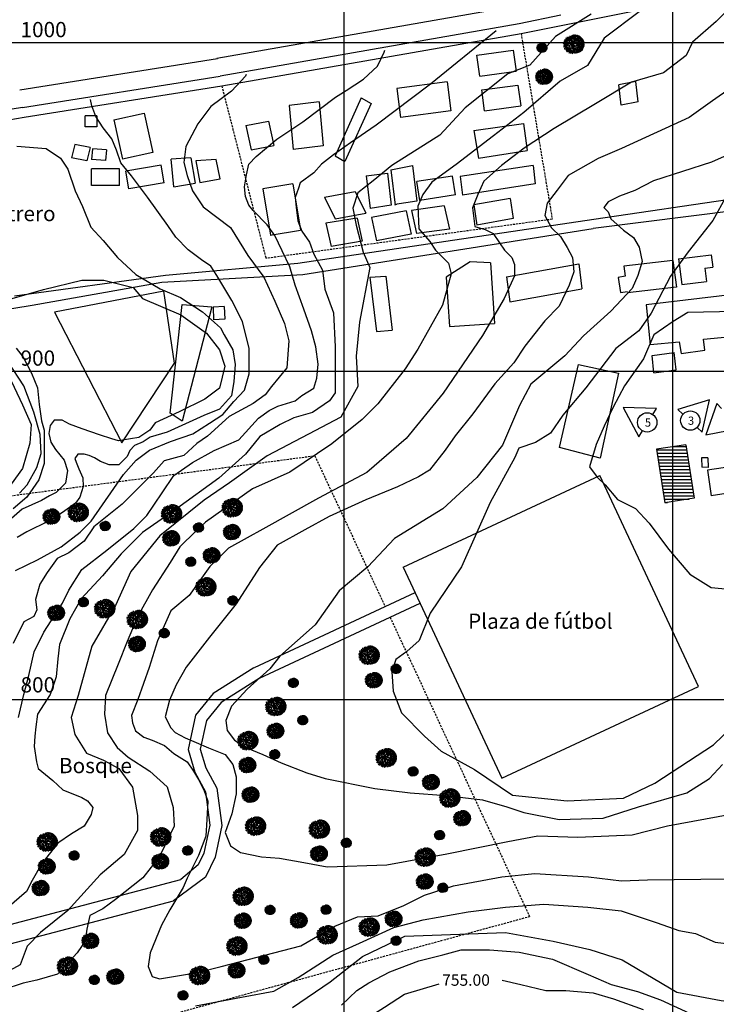
# Model space of a CAD drawing. Extents: x 1111 to 2467, y 49 to 1158.
# Drawn here: x 1701 to 1913, y 707 to 1007 of the extents above; entities that cross this region are included whole.
import ezdxf

# ---------------------------------------------------------------- set-up
doc = ezdxf.new("R2010")
doc.units = 0
doc.header["$LTSCALE"] = 0.1
doc.linetypes.add('DASHED2', pattern=[9.525, 6.35, -3.175])
for name, color, linetype in [('ARBOL', 4, 'CONTINUOUS'), ('CAMINOS', 2, 'CONTINUOUS'), ('CIRCULOS', 2, 'CONTINUOUS'), ('CURVAS', 9, 'CONTINUOUS'), ('EDIFICACION', 4, 'CONTINUOUS'), ('EJES', 9, 'CONTINUOUS'), ('LINDEROS', 5, 'CONTINUOUS'), ('LLINDEROS', 1, 'CONTINUOUS'), ('MARCO', 7, 'CONTINUOUS')]:
    doc.layers.add(name, color=color, linetype=linetype)

# ---------------------------------------------------------------- blocks, each defined once
blk = doc.blocks.new('ARBOLITO')
at = {"layer": 'ARBOL', "linetype": 'Continuous'}
h = blk.add_hatch(dxfattribs=at)
h.set_pattern_fill('ANSI31', color=114, scale=0.6, style=0)
h.set_pattern_definition([(45, (-0.132946, -0.04576), (-0.053033, 0.053033), [])])
h.paths.add_polyline_path([(-0.24, 2.24, -0.430115), (2.19, -0.07, -0.307173), (0.74, -2.21, 0.398489), (2.92, 0.09, 0.530019)])
at = {"layer": 'ARBOL'}
for p, q in [((-2.12, 0.41), (-2.35, 0.54)), ((-2.23, 0.07), (-2.33, 0.24)), ((-2.1, 0.49), (-2.25, 0.34)), ((-2.1, 0.09), (-2.23, 0.07)), ((-2.1, 0.1), (-2.2, 0.09)), ((-1.9, 0.42), (-2.12, 0.41)), ((-1.82, 0.47), (-2.1, 0.49)), ((-2.01, 0.06), (-2.1, 0.1)), ((-2.04, -0.07), (-2.1, 0.09)), ((-1.96, 0.72), (-2.05, 1)), ((-1.95, 1.02), (-2.03, 1.21)), ((-1.71, 1.14), (-2.01, 1.08)), ((-1.93, -0.04), (-2.01, 0.06)), ((-1.95, 0.77), (-1.97, 0.98)), ((-1.76, 0.7), (-1.96, 0.72)), ((-1.76, 1.11), (-1.95, 1.02)), ((-1.81, 0.7), (-1.95, 0.77)), ((-1.79, 0.24), (-1.9, 0.42)), ((-1.57, 0.14), (-1.85, 0.23)), ((-1.66, 0.48), (-1.82, 0.47)), ((-1.66, 0.61), (-1.81, 0.7)), ((-1.59, 0.25), (-1.79, 0.24)), ((-1.62, 1.03), (-1.76, 1.11)), ((-1.6, 0.45), (-1.76, 0.7)), ((-1.53, 1.44), (-1.75, 1.57)), ((-1.57, 0.14), (-1.72, -0.05)), ((-1.6, 0.98), (-1.71, 1.14)), ((-1.66, 0.48), (-1.66, 0.61)), ((-1.53, 0.36), (-1.66, 0.48)), ((-1.47, 0.94), (-1.62, 1.03)), ((-1.3, 0.97), (-1.6, 0.98)), ((-1.59, 0.25), (-1.6, 0.45)), ((-1.59, 1.38), (-1.53, 1.59)), ((-1.43, 1.15), (-1.59, 1.38)), ((-1.45, 0.14), (-1.59, 0.25)), ((-1.47, 0.88), (-1.57, 0.95)), ((-1.36, 0.13), (-1.57, 0.14)), ((-1.42, 1.24), (-1.53, 1.44)), ((-1.4, 0.29), (-1.53, 0.36)), ((-1.29, 1.71), (-1.48, 1.71)), ((-1.48, 0.7), (-1.47, 0.88)), ((-1.13, 0.43), (-1.48, 0.7)), ((-1.36, 1), (-1.47, 0.94)), ((-1.47, 0.01), (-1.45, 0.14)), ((-1.28, -0.06), (-1.47, 0.01)), ((-1.36, 1), (-1.43, 1.15)), ((-1.21, 1.24), (-1.42, 1.24)), ((-1.36, 0.13), (-1.4, 0.29)), ((-1.19, 0.95), (-1.36, 1)), ((-1.16, 0.04), (-1.36, 0.13)), ((-1.12, 1.06), (-1.3, 0.97)), ((-1.24, 1.58), (-1.29, 1.71)), ((-1.25, 1.57), (-1.29, 1.67)), ((-1.16, 0.04), (-1.28, -0.11)), ((-1.17, 1.52), (-1.25, 1.57)), ((-1.07, 1.6), (-1.24, 1.58)), ((-1.02, 1.1), (-1.24, 1.29)), ((-1.12, 1.06), (-1.21, 1.24)), ((-1.06, 0.87), (-1.19, 0.95)), ((-1.04, 1.49), (-1.17, 1.52)), ((-0.85, 0.18), (-1.16, 0.04)), ((-0.93, 0.4), (-1.13, 0.43)), ((-0.96, 0.99), (-1.12, 1.06)), ((-0.96, 1.54), (-1.07, 1.6)), ((-0.91, 0.91), (-1.06, 0.87)), ((-1.05, 1.62), (-0.94, 1.75)), ((-1.04, 1.49), (-1.05, 1.62)), ((-0.93, 1.32), (-1.04, 1.49)), ((-1.03, 1.86), (-0.93, 2.03)), ((-0.94, 1.75), (-1.03, 1.86)), ((-1.02, 1.1), (-0.93, 1.32)), ((-0.91, 0.91), (-1.02, 1.1)), ((-0.93, 1.75), (-0.99, 1.84)), ((-0.96, 1.54), (-0.92, 1.66)), ((-0.87, 1.35), (-0.96, 1.54)), ((-0.86, 1.07), (-0.96, 0.99)), ((-0.92, 1.66), (-0.93, 1.75)), ((-0.7, 0.45), (-0.92, 0.41)), ((-0.73, 0.79), (-0.91, 0.91)), ((-0.63, 1.32), (-0.87, 1.35)), ((-0.7, 0.95), (-0.86, 1.07)), ((-0.46, -0.09), (-0.85, 0.18)), ((-0.59, 1.96), (-0.8, 2.01)), ((-0.73, 0.79), (-0.66, 0.97)), ((-0.7, 0.45), (-0.73, 0.79)), ((-0.51, 0.92), (-0.7, 0.95)), ((-0.27, -0.08), (-0.7, 0.45)), ((-0.63, 1.32), (-0.69, 1.6)), ((-0.69, 1.17), (-0.57, 1.22)), ((-0.66, 0.97), (-0.69, 1.17)), ((-0.67, 1.93), (-0.68, 2.19)), ((-0.55, 1.74), (-0.67, 1.93)), ((-0.66, 1.56), (-0.55, 1.74)), ((-0.55, 1.39), (-0.66, 1.56)), ((-0.53, 1.13), (-0.63, 1.32)), ((-0.47, 1.7), (-0.59, 1.96)), ((-0.57, 1.22), (-0.55, 1.39)), ((-0.55, 1.39), (-0.38, 1.5)), ((-0.53, 1.13), (-0.42, 1.25)), ((-0.51, 0.92), (-0.53, 1.13)), ((-0.23, 0.72), (-0.51, 0.92)), ((-0.38, 1.57), (-0.47, 1.7)), ((-0.42, 1.39), (-0.38, 1.57)), ((-0.42, 1.25), (-0.42, 1.39)), ((-0.38, 1.5), (-0.24, 1.76)), ((-0.38, 1.57), (-0.27, 1.63)), ((-0.33, 1.94), (-0.12, 2.16)), ((-0.24, 1.76), (-0.33, 1.94)), ((-0.27, 1.96), (-0.1, 2.08)), ((-0.27, 1.81), (-0.27, 1.96)), ((-0.27, 1.63), (-0.27, 1.81)), ((-0.26, 0.24), (-0.23, 0.72)), ((-0.15, 0.04), (-0.26, 0.25)), ((-0.16, 1.08), (-0.1, 1.52)), ((-0.08, 0.89), (-0.16, 1.08)), ((-0.1, 1.52), (0.06, 1.6)), ((0.07, 0.72), (-0.08, 0.89)), ((-0.06, 2.08), (0.07, 2.26)), ((0.12, 1.96), (-0.06, 2.08)), ((0.17, 1.94), (-0.04, 2.16)), ((0.04, 0.24), (0.07, 0.72)), ((0.04, 0.24), (0.54, 0.45)), ((0.06, 1.6), (0.07, 1.72)), ((0.07, 0.72), (0.35, 0.92)), ((0.08, 1.76), (0.17, 1.94)), ((0.22, 1.5), (0.08, 1.76)), ((0.11, 1.81), (0.12, 1.96)), ((0.11, 1.63), (0.11, 1.81)), ((0.22, 1.57), (0.11, 1.63)), ((0.16, -0.01), (0.31, 0.03)), ((0.22, 1.57), (0.31, 1.7)), ((0.26, 1.39), (0.22, 1.57)), ((0.39, 1.39), (0.22, 1.5)), ((0.26, 1.25), (0.26, 1.39)), ((0.37, 1.13), (0.26, 1.25)), ((0.31, 1.7), (0.43, 1.96)), ((0.31, 0.03), (0.69, 0.18)), ((0.35, 0.92), (0.37, 1.13)), ((0.35, 0.92), (0.54, 0.95)), ((0.37, 1.13), (0.47, 1.32)), ((0.39, 1.74), (0.51, 1.93)), ((0.5, 1.56), (0.39, 1.74)), ((0.39, 1.39), (0.5, 1.56)), ((0.41, 1.22), (0.39, 1.39)), ((0.53, 1.17), (0.41, 1.22)), ((0.43, 1.96), (0.64, 2.01)), ((0.47, 1.32), (0.53, 1.6)), ((0.47, 1.32), (0.71, 1.35)), ((0.5, 0.97), (0.53, 1.17)), ((0.57, 0.79), (0.5, 0.97)), ((0.51, 1.93), (0.52, 2.19)), ((0.54, 0.95), (0.7, 1.07)), ((0.54, 0.45), (0.57, 0.79)), ((0.57, 0.79), (0.75, 0.91)), ((0.69, 0.18), (0.77, 0.4)), ((0.69, 0.18), (1, 0.04)), ((0.7, 1.07), (0.8, 0.99)), ((0.71, 1.35), (0.8, 1.54)), ((0.75, 0.91), (0.86, 1.1)), ((0.75, 0.91), (0.9, 0.87)), ((0.76, 1.66), (0.77, 1.75)), ((0.8, 1.54), (0.76, 1.66)), ((0.76, 0.41), (0.89, 0.57)), ((0.87, 1.86), (0.77, 2.03)), ((0.77, 1.75), (0.83, 1.84)), ((0.77, 1.32), (0.88, 1.49)), ((0.86, 1.1), (0.77, 1.32)), ((0.78, 1.75), (0.87, 1.86)), ((0.89, 1.62), (0.78, 1.75)), ((0.8, 1.54), (0.91, 1.6)), ((0.8, 0.99), (0.97, 1.06)), ((0.86, 1.1), (1.08, 1.29)), ((0.88, 1.49), (0.89, 1.62)), ((0.88, 1.49), (1.01, 1.52)), ((0.89, 0.57), (1.3, 0.74)), ((0.9, 0.87), (1.03, 0.95)), ((0.91, 1.6), (1.08, 1.58)), ((0.97, 1.06), (1.06, 1.24)), ((0.97, 1.06), (1.15, 0.97)), ((1, 0.04), (1.2, 0.13)), ((1, 0.04), (1.12, -0.11)), ((1.01, 1.52), (1.09, 1.57)), ((1.03, 0.95), (1.2, 1)), ((1.06, 1.24), (1.27, 1.24)), ((1.08, 1.58), (1.13, 1.71)), ((1.09, 1.57), (1.13, 1.67)), ((1.12, -0.06), (1.31, 0.01)), ((1.13, 1.71), (1.33, 1.71)), ((1.15, 0.97), (1.44, 0.98)), ((1.2, 1), (1.27, 1.15)), ((1.2, 1), (1.31, 0.94)), ((1.2, 0.13), (1.24, 0.29)), ((1.2, 0.13), (1.41, 0.14)), ((1.24, 0.29), (1.37, 0.36)), ((1.27, 1.24), (1.37, 1.44)), ((1.27, 1.15), (1.43, 1.38)), ((1.3, 0.74), (1.45, 0.64)), ((1.3, 0.14), (1.43, 0.25)), ((1.31, 0.01), (1.3, 0.14)), ((1.31, 0.94), (1.47, 1.03)), ((1.43, 1.38), (1.37, 1.59)), ((1.37, 1.44), (1.59, 1.57)), ((1.37, 0.36), (1.5, 0.48)), ((1.41, 0.14), (1.69, 0.23)), ((1.41, 0.14), (1.56, -0.05)), ((1.43, 0.25), (1.45, 0.45)), ((1.43, 0.25), (1.63, 0.24)), ((1.44, 0.98), (1.55, 1.14)), ((1.45, 0.45), (1.6, 0.7)), ((1.45, 0.64), (1.56, 0.69)), ((1.47, 1.03), (1.6, 1.11)), ((1.5, 0.61), (1.65, 0.7)), ((1.5, 0.48), (1.5, 0.61)), ((1.5, 0.48), (1.66, 0.47)), ((1.55, 1.14), (1.85, 1.08)), ((1.6, 1.11), (1.79, 1.02)), ((1.6, 0.7), (1.8, 0.72)), ((1.63, 0.24), (1.74, 0.42)), ((1.65, 0.7), (1.79, 0.77)), ((1.66, 0.47), (1.95, 0.49)), ((1.74, 0.42), (1.96, 0.41)), ((1.77, -0.04), (1.85, 0.06)), ((1.79, 0.77), (1.81, 0.98)), ((1.8, 0.72), (1.89, 1)), ((1.81, 0.98), (2.02, 0.96)), ((1.85, 0.06), (1.94, 0.1)), ((1.88, -0.07), (1.94, 0.09)), ((1.94, 0.1), (2.04, 0.09)), ((1.94, 0.09), (2.07, 0.07)), ((1.95, 0.49), (2.09, 0.34)), ((1.96, 0.41), (2.19, 0.54)), ((2.07, 0.07), (2.17, 0.24)), ((-2.12, -0.58), (-2.35, -0.7)), ((-2.23, -0.23), (-2.33, -0.41)), ((-2.1, -0.66), (-2.25, -0.5)), ((-2.1, -0.26), (-2.23, -0.23)), ((-2.1, -0.26), (-2.2, -0.25)), ((-1.97, -1.15), (-2.18, -1.13)), ((-1.9, -0.59), (-2.12, -0.58)), ((-2.04, -0.1), (-2.1, -0.26)), ((-2.01, -0.23), (-2.1, -0.26)), ((-1.82, -0.64), (-2.1, -0.66)), ((-1.96, -0.88), (-2.05, -1.17)), ((-1.93, -0.04), (-2.04, -0.1)), ((-1.93, -0.13), (-2.04, -0.07)), ((-1.93, -0.13), (-2.01, -0.23)), ((-1.71, -1.31), (-2.01, -1.25)), ((-1.95, -0.94), (-1.97, -1.15)), ((-1.76, -0.87), (-1.96, -0.88)), ((-1.81, -0.87), (-1.95, -0.94)), ((-1.76, -1.28), (-1.95, -1.19)), ((-1.72, -0.05), (-1.93, -0.04)), ((-1.72, -0.12), (-1.93, -0.13)), ((-1.79, -0.41), (-1.9, -0.59)), ((-1.57, -0.31), (-1.85, -0.4)), ((-1.66, -0.65), (-1.82, -0.64)), ((-1.66, -0.78), (-1.81, -0.87)), ((-1.59, -0.42), (-1.79, -0.41)), ((-1.6, -0.62), (-1.76, -0.87)), ((-1.62, -1.19), (-1.76, -1.28)), ((-1.53, -1.61), (-1.75, -1.74)), ((-1.57, -0.31), (-1.72, -0.12)), ((-1.61, -0.81), (-1.72, -0.86)), ((-1.6, -1.15), (-1.71, -1.31)), ((-1.53, -0.53), (-1.66, -0.65)), ((-1.66, -0.65), (-1.66, -0.78)), ((-1.47, -1.11), (-1.62, -1.19)), ((-1.46, -0.91), (-1.61, -0.81)), ((-1.59, -0.42), (-1.6, -0.62)), ((-1.3, -1.14), (-1.6, -1.15)), ((-1.45, -0.31), (-1.59, -0.42)), ((-1.43, -1.32), (-1.59, -1.55)), ((-1.59, -1.55), (-1.53, -1.75)), ((-1.36, -0.3), (-1.57, -0.31)), ((-1.4, -0.46), (-1.53, -0.53)), ((-1.42, -1.41), (-1.53, -1.61)), ((-1.29, -1.88), (-1.48, -1.88)), ((-1.28, -0.11), (-1.47, -0.18)), ((-1.47, -0.18), (-1.45, -0.31)), ((-1.36, -1.17), (-1.47, -1.11)), ((-1.05, -0.74), (-1.46, -0.91)), ((-1.36, -1.17), (-1.43, -1.32)), ((-1.21, -1.41), (-1.42, -1.41)), ((-1.36, -0.3), (-1.4, -0.46)), ((-1.16, -0.21), (-1.36, -0.3)), ((-1.19, -1.12), (-1.36, -1.17)), ((-1.12, -1.23), (-1.3, -1.14)), ((-1.25, -1.74), (-1.29, -1.84)), ((-1.24, -1.75), (-1.29, -1.88)), ((-1.16, -0.21), (-1.28, -0.06)), ((-1.17, -1.68), (-1.25, -1.74)), ((-1.02, -1.26), (-1.24, -1.46)), ((-1.07, -1.77), (-1.24, -1.75)), ((-1.12, -1.23), (-1.21, -1.41)), ((-1.06, -1.04), (-1.19, -1.12)), ((-1.04, -1.66), (-1.17, -1.68)), ((-0.85, -0.35), (-1.16, -0.21)), ((-0.96, -1.16), (-1.12, -1.23)), ((-0.96, -1.71), (-1.07, -1.77)), ((-0.91, -1.08), (-1.06, -1.04)), ((-0.92, -0.58), (-1.05, -0.74)), ((-1.04, -1.66), (-1.05, -1.79)), ((-1.05, -1.79), (-0.94, -1.92)), ((-0.93, -1.49), (-1.04, -1.66)), ((-0.94, -1.92), (-1.03, -2.03)), ((-1.03, -2.03), (-0.93, -2.2)), ((-0.91, -1.08), (-1.02, -1.26)), ((-1.02, -1.26), (-0.93, -1.49)), ((-0.93, -1.92), (-0.99, -2.01)), ((-0.86, -1.24), (-0.96, -1.16)), ((-0.87, -1.52), (-0.96, -1.71)), ((-0.96, -1.71), (-0.92, -1.83)), ((-0.85, -0.35), (-0.93, -0.57)), ((-0.92, -1.83), (-0.93, -1.92)), ((-0.73, -0.96), (-0.91, -1.08)), ((-0.63, -1.49), (-0.87, -1.52)), ((-0.7, -1.11), (-0.86, -1.24)), ((-0.46, -0.08), (-0.85, -0.35)), ((-0.85, -0.35), (-0.7, -0.62)), ((-0.59, -2.13), (-0.8, -2.17)), ((-0.7, -0.62), (-0.73, -0.96)), ((-0.73, -0.96), (-0.66, -1.14)), ((-0.51, -1.08), (-0.7, -1.11)), ((-0.66, -1.14), (-0.69, -1.34)), ((-0.69, -1.34), (-0.57, -1.39)), ((-0.63, -1.49), (-0.69, -1.77)), ((-0.67, -2.1), (-0.68, -2.36)), ((-0.55, -1.91), (-0.67, -2.1)), ((-0.55, -1.56), (-0.66, -1.73)), ((-0.66, -1.73), (-0.55, -1.91)), ((-0.53, -1.3), (-0.63, -1.49)), ((-0.47, -1.87), (-0.59, -2.13)), ((-0.57, -1.39), (-0.55, -1.56)), ((-0.55, -1.56), (-0.38, -1.67)), ((-0.51, -1.08), (-0.53, -1.3)), ((-0.53, -1.3), (-0.42, -1.41)), ((-0.23, -0.89), (-0.51, -1.08)), ((-0.38, -1.74), (-0.47, -1.87)), ((-0.42, -1.41), (-0.42, -1.56)), ((-0.42, -1.56), (-0.38, -1.74)), ((-0.38, -1.67), (-0.24, -1.93)), ((-0.38, -1.74), (-0.27, -1.8)), ((-0.24, -1.93), (-0.33, -2.11)), ((-0.33, -2.11), (-0.12, -2.33)), ((-0.28, -0.41), (-0.23, -0.89)), ((-0.28, -0.41), (0.07, -0.89)), ((-0.27, -1.8), (-0.27, -1.98)), ((-0.27, -1.98), (-0.27, -2.13)), ((-0.27, -2.13), (-0.1, -2.25)), ((-0.23, -0.89), (-0.08, -1.06)), ((-0.22, -1.77), (-0.23, -1.89)), ((-0.1, -2.25), (-0.23, -2.43)), ((-0.06, -1.69), (-0.22, -1.77)), ((-0.08, -1.06), (0, -1.25)), ((0, -1.25), (-0.06, -1.69)), ((0.12, -2.13), (-0.06, -2.25)), ((0.17, -2.11), (-0.04, -2.33)), ((0.07, -0.89), (0.35, -1.08)), ((0.22, -1.67), (0.08, -1.93)), ((0.08, -1.93), (0.17, -2.11)), ((0.11, -0.42), (0.54, -0.62)), ((0.22, -1.74), (0.11, -1.8)), ((0.11, -1.8), (0.11, -1.98)), ((0.11, -1.98), (0.12, -2.13)), ((0.18, -0.18), (0.69, -0.35)), ((0.39, -1.56), (0.22, -1.67)), ((0.26, -1.56), (0.22, -1.74)), ((0.22, -1.74), (0.31, -1.87)), ((0.37, -1.3), (0.26, -1.41)), ((0.26, -1.41), (0.26, -1.56)), ((0.31, -1.87), (0.43, -2.13)), ((0.35, -1.08), (0.54, -1.11)), ((0.35, -1.08), (0.37, -1.3)), ((0.37, -1.3), (0.47, -1.49)), ((0.41, -1.39), (0.39, -1.56)), ((0.39, -1.56), (0.5, -1.73)), ((0.5, -1.73), (0.39, -1.91)), ((0.39, -1.91), (0.51, -2.1)), ((0.53, -1.34), (0.41, -1.39)), ((0.43, -2.13), (0.64, -2.17)), ((0.47, -1.49), (0.53, -1.77)), ((0.47, -1.49), (0.71, -1.52)), ((0.57, -0.96), (0.5, -1.14)), ((0.5, -1.14), (0.53, -1.34)), ((0.51, -2.1), (0.52, -2.36)), ((0.54, -0.62), (0.69, -0.35)), ((0.54, -0.62), (0.76, -0.58)), ((0.54, -0.62), (0.57, -0.96)), ((0.54, -1.11), (0.7, -1.24)), ((0.57, -0.96), (0.75, -1.08)), ((0.69, -0.35), (1, -0.21)), ((0.7, -1.24), (0.8, -1.16)), ((0.71, -1.52), (0.8, -1.71)), ((0.75, -1.08), (0.9, -1.04)), ((0.75, -1.08), (0.86, -1.26)), ((0.8, -1.71), (0.76, -1.83)), ((0.76, -1.83), (0.77, -1.92)), ((0.77, -0.57), (0.97, -0.6)), ((0.86, -1.26), (0.77, -1.49)), ((0.77, -1.49), (0.88, -1.66)), ((0.77, -1.92), (0.83, -2.01)), ((0.87, -2.03), (0.77, -2.2)), ((0.89, -1.79), (0.78, -1.92)), ((0.78, -1.92), (0.87, -2.03)), ((0.8, -1.16), (0.97, -1.23)), ((0.8, -1.71), (0.91, -1.77)), ((0.86, -1.26), (1.08, -1.46)), ((0.88, -1.66), (1.01, -1.68)), ((0.88, -1.66), (0.89, -1.79)), ((0.9, -1.04), (1.03, -1.12)), ((0.91, -1.77), (1.08, -1.75)), ((0.97, -0.6), (1.32, -0.87)), ((0.97, -1.23), (1.15, -1.14)), ((0.97, -1.23), (1.06, -1.41)), ((1, -0.21), (1.12, -0.06)), ((1, -0.21), (1.2, -0.3)), ((1.01, -1.68), (1.09, -1.74)), ((1.03, -1.12), (1.2, -1.17)), ((1.06, -1.41), (1.27, -1.41)), ((1.08, -1.75), (1.13, -1.88)), ((1.09, -1.74), (1.13, -1.84)), ((1.12, -0.11), (1.31, -0.18)), ((1.13, -1.88), (1.33, -1.88)), ((1.15, -1.14), (1.44, -1.15)), ((1.2, -0.3), (1.24, -0.46)), ((1.2, -0.3), (1.41, -0.31)), ((1.2, -1.17), (1.31, -1.11)), ((1.2, -1.17), (1.27, -1.32)), ((1.24, -0.46), (1.37, -0.53)), ((1.27, -1.32), (1.43, -1.55)), ((1.27, -1.41), (1.37, -1.61)), ((1.31, -0.18), (1.3, -0.31)), ((1.3, -0.31), (1.43, -0.42)), ((1.32, -0.87), (1.31, -1.05)), ((1.31, -1.05), (1.41, -1.12)), ((1.31, -1.11), (1.47, -1.19)), ((1.37, -0.53), (1.5, -0.65)), ((1.43, -1.55), (1.37, -1.75)), ((1.37, -1.61), (1.59, -1.74)), ((1.41, -0.31), (1.56, -0.12)), ((1.41, -0.31), (1.69, -0.4)), ((1.43, -0.42), (1.63, -0.41)), ((1.43, -0.42), (1.45, -0.62)), ((1.44, -1.15), (1.55, -1.31)), ((1.45, -0.62), (1.6, -0.87)), ((1.47, -1.19), (1.6, -1.28)), ((1.5, -0.65), (1.66, -0.64)), ((1.5, -0.65), (1.5, -0.78)), ((1.5, -0.78), (1.65, -0.87)), ((1.55, -1.31), (1.85, -1.25)), ((1.56, -0.05), (1.77, -0.04)), ((1.56, -0.12), (1.77, -0.13)), ((1.6, -0.87), (1.8, -0.88)), ((1.6, -1.28), (1.79, -1.19)), ((1.63, -0.41), (1.74, -0.59)), ((1.65, -0.87), (1.79, -0.94)), ((1.66, -0.64), (1.95, -0.66)), ((1.74, -0.59), (1.96, -0.58)), ((1.77, -0.04), (1.88, -0.1)), ((1.77, -0.13), (1.88, -0.07)), ((1.77, -0.13), (1.85, -0.23)), ((1.79, -0.94), (1.81, -1.15)), ((1.79, -1.19), (1.88, -1.38)), ((1.8, -0.88), (1.89, -1.17)), ((1.85, -0.23), (1.94, -0.26)), ((1.88, -0.1), (1.94, -0.26)), ((1.94, -0.26), (2.07, -0.23)), ((1.94, -0.26), (2.04, -0.25)), ((1.95, -0.66), (2.09, -0.5)), ((1.96, -0.58), (2.19, -0.7)), ((2.07, -0.23), (2.17, -0.41))]:
    blk.add_line(p, q, dxfattribs=at)
for centre, radius, start, end in [((-0.26, 0.01), 0.115, 228.2032, 38.4936), ((-0.17, 0.31), 0.225, 269.5817, 342.6403), ((0.2, 0.16), 0.18, 152.8757, 254.1542), ((-0.41, -0.26), 0.197, 310.6495, 106.6956), ((-0.09, -0.48), 0.202, 15.7923, 161.5527), ((0.19, -0.31), 0.138, 93.1972, 231.2403), ((0.22, -0.09), 0.0976, 131.049, 248.8682)]:
    blk.add_arc(centre, radius, start, end, dxfattribs=at)

msp = doc.modelspace()

# ---------------------------------------------------------------- hatches: boundary and pattern name
at = {"layer": 'LINDEROS'}
h = msp.add_hatch(dxfattribs=at)
h.set_pattern_fill('_USER', color=254, style=0, pattern_type=0)
h.set_pattern_definition([(0, (0, 0), (0, 1), [])])
h.paths.add_polyline_path([(1894.98, 876.21), (1897.54, 859.88), (1906.52, 861.24), (1903.96, 877.57)])

# ---------------------------------------------------------------- linework, layer by layer
at = {"layer": 'CAMINOS'}
for p, q in [((1852.32, 1011.11), (1761.23, 995.16)), ((1865.93, 1008.29), (1853.19, 1005.71)), ((1853.27, 1005.73), (1762.18, 989.78)), ((1701.24, 985.63), (1761.37, 995.18)), ((1702.09, 980.24), (1762.22, 989.79)), ((1702.07, 980.23), (1695.05, 979.06)), ((1947.07, 956.64), (1875.96, 946.08)), ((1951.28, 952.95), (1875.74, 943.35)), ((1875.96, 946.08), (1785.82, 932.72)), ((1787.34, 929.39), (1875.74, 943.35)), ((1785.82, 932.72), (1745.55, 929.1)), ((1744.51, 927), (1787.34, 929.39)), ((1745.55, 929.1), (1699.62, 922.83)), ((1704.97, 920.04), (1744.51, 927)), ((1665.84, 913.75), (1704.97, 920.04)), ((1772.64, 809.78), (1821.54, 832.59)), ((1774.16, 806.52), (1823.06, 829.32)), ((1772.44, 809.67), (1760.12, 801.86)), ((1774.37, 806.63), (1762.55, 799.13)), ((1760.12, 801.86), (1754.75, 795.22)), ((1762.55, 799.13), (1758.09, 793.62)), ((1754.75, 795.22), (1752.46, 784.78)), ((1758.09, 793.62), (1756.17, 784.91)), ((1752.46, 784.78), (1754.51, 777.85)), ((1756.17, 784.91), (1757.86, 779.23)), ((1754.51, 777.85), (1757.72, 771.9)), ((1757.86, 779.23), (1761.2, 773.02)), ((1757.72, 771.9), (1759.04, 761.78)), ((1761.2, 773.02), (1762.69, 761.65)), ((1759.04, 761.78), (1757.27, 753.19)), ((1762.69, 761.65), (1760.71, 752.02)), ((1757.27, 753.19), (1755.55, 749.63)), ((1755.55, 749.63), (1750.29, 745.16)), ((1760.71, 752.02), (1757.77, 745.96)), ((1637.43, 715.48), (1750.29, 745.16)), ((1757.77, 745.96), (1748.02, 738.73)), ((1638.17, 709.84), (1748.02, 738.73))]:
    msp.add_line(p, q, dxfattribs=at)
at = {"layer": 'CURVAS'}
for points in [[(1917.25, 1010.5), (1913.17, 1006.42), (1905.94, 1000.15), (1904.06, 996.07), (1897.15, 990.74), (1887.42, 987.92), (1876.43, 981.33), (1863.86, 973.8), (1854.76, 967.84), (1847.85, 962.51), (1842.51, 957.81), (1840.63, 953.73), (1839.06, 949.65), (1839.69, 944.01), (1842.83, 943.07), (1845.34, 941.81), (1847.22, 938.99), (1848.79, 936.79), (1850.99, 934.6), (1851.81, 932.47), (1851.81, 929.02), (1848.67, 922.12), (1842.07, 910.83), (1830.14, 893.26), (1818.84, 879.46), (1806.9, 869.11), (1792.14, 861.27), (1775.19, 851.86), (1770.41, 849.23), (1764.76, 846.09), (1759.11, 840.45), (1752.83, 831.67), (1747.18, 826.96), (1743.1, 817.87), (1740.58, 809.71), (1737.13, 799.99), (1735.24, 795.13), (1735.56, 792.93), (1736.5, 790.43), (1739.01, 788.54), (1741.53, 787.6), (1745.29, 786.03), (1748.12, 783.53), (1752.2, 781.02), (1754.09, 778.19), (1755.66, 775.68), (1757.23, 772.55), (1758.48, 769.1), (1758.17, 763.45), (1757.85, 758.43), (1755.66, 752.48), (1752.2, 745.58), (1750.95, 742.75), (1746.86, 736.01), (1744.35, 731.31), (1740.9, 722.84), (1740.27, 718.76), (1741.53, 715.63), (1743.72, 715), (1755.34, 716.88), (1762.56, 718.76), (1786.74, 725.03), (1797.11, 730.99), (1804.01, 733.82), (1810.29, 734.13), (1818.14, 737.27), (1824.43, 740.4), (1833.22, 743.23), (1847.98, 746.05), (1858.02, 746.99), (1874.35, 746.05), (1884.4, 744.79), (1892.25, 745.11), (1916.68, 745.42)], [(1875.14, 1008.58), (1864.26, 1001.85), (1856.49, 993.05), (1849.75, 990.46), (1836.8, 980.11), (1829.03, 971.83), (1814.52, 962.52), (1808.82, 957.86), (1804.16, 954.24), (1802.6, 949.58), (1803.64, 944.41), (1805.71, 936.13), (1807.79, 931.47), (1804.68, 914.91), (1803.64, 904.56), (1804.16, 895.24), (1798.98, 885.93), (1789.13, 880.75), (1776.49, 874.19), (1765.09, 865.91), (1757.32, 860.73), (1743.85, 849.86), (1735.04, 839), (1730.38, 828.65), (1723.12, 816.23), (1718.98, 801.22), (1716.91, 794.49), (1717.94, 789.32), (1721.57, 783.62), (1726.75, 781.55), (1731.41, 778.97), (1735.56, 773.27), (1737.11, 764.74), (1737.11, 760.08), (1732.97, 752.84), (1725.72, 746.63), (1715.87, 735.76), (1707.58, 729.03), (1703.44, 724.89), (1701.36, 719.2), (1693.59, 715.06)], [(1890.14, 1009.67), (1879.1, 1001.33), (1874.03, 992.99), (1865.68, 988.22), (1854.64, 978.69), (1845.39, 971.54), (1834.06, 962.9), (1826.6, 957.53), (1823.91, 953.72), (1822.42, 950.14), (1822.72, 943.29), (1826, 939.42), (1827.79, 936.74), (1831.67, 932.86), (1832.57, 929.58), (1829.88, 920.05), (1822.42, 906.64), (1818.54, 900.68), (1810.19, 889.96), (1805.48, 885.25), (1796.23, 877.8), (1783.4, 869.16), (1772.07, 864.09), (1757.75, 853.96), (1754.77, 851.28), (1749.99, 846.51), (1747.01, 841.75), (1741.64, 833.4), (1737.17, 825.36), (1733.88, 817.61), (1731.2, 810.76), (1727.32, 801.22), (1727.02, 795.56), (1727.92, 789.9), (1730.9, 785.43), (1734.18, 782.45), (1740.77, 778.16), (1746.14, 773.4), (1747.93, 767.14), (1748.23, 761.48), (1743.76, 752.24), (1738.69, 745.69), (1730.33, 739.13), (1726.46, 736.3), (1722.58, 734.22), (1721.68, 730.05), (1721.09, 726.47), (1718.7, 722.9), (1712.73, 716.34), (1706.47, 714.55), (1702.29, 713.66), (1696.03, 711.57)], [(1846.2, 1003.58), (1846.19, 1003.57), (1826.24, 987.27), (1809.66, 974.85), (1801.89, 969.42), (1796.71, 965.79), (1793.08, 962.95), (1790.75, 960.36), (1786.6, 957.25), (1786.08, 955.7), (1785.05, 952.86), (1785.31, 949.81), (1785.82, 945.67), (1787.12, 942.56), (1789.45, 939.2), (1790.75, 935.57), (1793.34, 930.66), (1794.11, 924.96), (1796.71, 917.72), (1797.22, 907.37), (1797.22, 893.4), (1795.54, 890.94), (1790.36, 887.32), (1784.66, 885.77), (1780.51, 883.7), (1774.3, 880.07), (1769.89, 874.64), (1761.86, 867.39), (1748.91, 858.08), (1738.55, 850.83), (1732.07, 844.37), (1726.37, 837.64), (1719.89, 830.65), (1716.45, 824.52), (1713.34, 816.76), (1712.82, 812.36), (1712.3, 806.93), (1710.49, 801.49), (1706.6, 795.54), (1706.09, 791.66), (1705.83, 788.81), (1705.57, 785.71), (1706.34, 781.05), (1706.86, 778.98), (1711.27, 775.36), (1714.38, 772.51), (1720.07, 770.18), (1721.89, 769.15), (1723.44, 767.08), (1722.92, 765.01), (1720.85, 761.44), (1716.97, 759.11), (1712.82, 756.27), (1707.9, 750.06), (1705.05, 744.88), (1703.24, 741.52), (1697.28, 736.34)], [(1770.1, 990.26), (1769.95, 989.78), (1765.66, 985.17), (1759.4, 980.56), (1755.44, 975.29), (1751.82, 968.38), (1751.16, 963.44), (1752.15, 959.48), (1753.8, 954.87), (1757.09, 949.93), (1765.34, 943.68), (1770.61, 935.11), (1775.56, 928.53), (1778.85, 921.28), (1781.82, 914.43), (1783.14, 909.17), (1782.48, 900.93), (1777.86, 895.33), (1775.89, 892.7), (1772.26, 890.06), (1765.01, 886.11), (1758.41, 880.18), (1755.11, 877.88), (1751.16, 874.26), (1748.52, 873.6), (1745.22, 872.61), (1741.93, 868.99), (1732.36, 859.44), (1723.79, 852.52), (1720.82, 848.24), (1716.21, 844.62), (1712.58, 842.97), (1709.61, 838.69), (1707.31, 835.07), (1705.99, 830.46), (1706.45, 827.27), (1705.46, 825.29), (1702.49, 823.64), (1699.19, 817.06)], [(1699.95, 839.28), (1706.59, 842.55), (1713.82, 846.51), (1719.65, 850.93), (1722.92, 854.31), (1729.81, 864.23), (1732.83, 868.45), (1736.65, 872.87), (1740.67, 875.88), (1747.1, 878.49), (1753.94, 880.9), (1758.97, 884.12), (1762.99, 886.73), (1766.41, 890.74), (1769.62, 894.16), (1771.03, 899.18), (1771.03, 906.81), (1769.02, 915.04), (1765.8, 921.47), (1761.18, 929.06), (1759.37, 931.87), (1756.55, 933.88), (1752.53, 936.89), (1748.71, 940.71), (1746.3, 944.32), (1740.07, 952.96), (1735.24, 959.39), (1732.02, 963.4), (1730.62, 967.22), (1729.21, 970.63), (1726.6, 974.05), (1724.38, 977.46), (1723.18, 980.67), (1722.75, 982.61)], [(1700.38, 968.46), (1709.23, 967.72), (1713.66, 964.77), (1715.87, 961.46), (1718.09, 954.82), (1720.3, 950.03), (1722.88, 943.77), (1726.57, 939.71), (1731, 934.55), (1736.54, 929.39), (1743.92, 924.97), (1750.19, 922.39), (1756.83, 917.97), (1762.36, 913.18), (1763.47, 910.97), (1766.05, 906.4), (1766.79, 901.98), (1766.42, 896.82), (1765.68, 892.4), (1761.99, 888.34), (1757.2, 886.5), (1751.66, 883.92), (1746.13, 881.34), (1740.96, 879.87), (1738.75, 878.39), (1736.17, 877.29), (1734.69, 875.81), (1733.95, 873.97), (1731.37, 871.39), (1728.42, 871.39), (1725.84, 872.5), (1723.99, 873.6), (1722.35, 874.29), (1720.82, 874.72), (1718.85, 874.72), (1717.97, 873.41), (1718.41, 872.21), (1719.18, 870.24), (1720.38, 867.5), (1720.49, 864.87), (1719.5, 861.59), (1718.19, 859.73), (1714.24, 856.88), (1709.97, 854.26), (1703.4, 851.08), (1700.44, 849.33)], [(1925.17, 969.57), (1911.79, 963.53), (1894.08, 957.93), (1888.47, 954.91), (1883.72, 953.18), (1880.27, 951.46), (1878.97, 949.73), (1880.27, 948.44), (1881.13, 946.28), (1885.02, 942.83), (1888.04, 940.68), (1889.77, 937.66), (1890.63, 933.35), (1889.34, 929.03), (1887.61, 925.15), (1881.13, 918.25), (1872.76, 910.67), (1867.14, 904.63), (1856.78, 896), (1853.33, 889.54), (1848.14, 877.46), (1840.37, 867.54), (1830.01, 858.05), (1815.33, 849), (1807.13, 840.37), (1798.49, 833.04), (1791.15, 822.69), (1780.36, 813.2), (1777.33, 809.32), (1770.43, 803.11), (1765.68, 797.94), (1763.95, 793.63), (1764.38, 790.61), (1766.54, 787.59), (1769.99, 785.43), (1775.18, 783.28), (1780.79, 780.69), (1788.56, 777.67), (1794.17, 775.95), (1809.29, 772.93), (1820.08, 771.63), (1830.87, 770.77), (1842.1, 769.48), (1849.44, 767.32), (1854.62, 765.6), (1865.42, 763.44), (1878.8, 763.87), (1889.59, 767.32), (1904.27, 771.63), (1911.18, 775.95), (1915.07, 780.26)], [(1916.31, 953.34), (1912.15, 945.86), (1904.66, 936.3), (1899.25, 928.82), (1893.43, 917.6), (1889.68, 912.2), (1882.61, 906.8), (1873.54, 894.83), (1866.47, 886.52), (1862.72, 881.12), (1858.15, 878.21), (1853.15, 876.54), (1851.91, 873.64), (1844.42, 859.92), (1835.68, 840.39), (1826.11, 826.26), (1822.78, 817.95), (1819.04, 814.62), (1815.71, 812.13), (1814.46, 808.39), (1814.88, 802.57), (1817.37, 795.92), (1824.45, 788.86), (1829.44, 784.29), (1839.59, 778.72), (1851.24, 770.83), (1867.88, 769.16), (1884.94, 769.99), (1894.51, 774.57), (1912.4, 786.2), (1926.55, 799.92)], [(1696.75, 921.51), (1708.46, 924.85), (1720.16, 927.64), (1726.85, 927.64), (1735.77, 925.41), (1738.56, 922.07), (1750.26, 917.06), (1758.07, 911.49), (1761.97, 906.48), (1763.64, 901.47), (1761.97, 894.79), (1757.51, 891.45), (1749.7, 887.55), (1742.46, 884.21), (1740.79, 881.99), (1737.44, 879.76), (1734.9, 879.32), (1731.24, 878.71), (1729.2, 879.32), (1725.54, 880.54), (1720.25, 882.36), (1716.38, 883.79), (1714.14, 885.01), (1711.7, 885.01), (1710.48, 883.38), (1710.07, 880.94), (1710.68, 878.3), (1712.11, 876.06), (1714.75, 872.81), (1715.77, 869.76), (1715.16, 865.9), (1712.31, 863.05), (1710.28, 862.04), (1707.83, 860.62), (1701.93, 857.97), (1697.05, 853.7)], [(1918.98, 918.16), (1904.55, 917.82), (1900.08, 915.07), (1894.17, 910.96), (1891.08, 903.75), (1885.24, 895.51), (1881.8, 888.99), (1879.05, 883.16), (1876.65, 877.66), (1874.59, 870.8), (1876.99, 867.71), (1879.4, 865.31), (1883.18, 860.85), (1888.67, 858.1), (1892.8, 853.64), (1898.64, 845.75), (1905.17, 838.2), (1911.7, 834.08), (1919.26, 833.39)], [(1701.18, 862.83), (1703.45, 865.34), (1706.47, 870.63), (1707.73, 874.9), (1707.48, 880.69), (1705.46, 887.48), (1702.44, 895.52), (1697.66, 902.82)], [(1697.78, 898.76), (1702.1, 889.71), (1704.69, 883.67), (1704.26, 878.06), (1702.1, 870.3), (1698.65, 865.55)], [(1754.68, 706.72), (1768.7, 709.4), (1778.54, 711.19), (1786, 715.36), (1796.56, 722.21), (1804.61, 725.79), (1815.05, 730.56), (1824, 732.94), (1837.73, 735.32), (1849.06, 736.81), (1860.7, 737.71), (1874.09, 736.81), (1884.23, 735.62), (1895.27, 732.04), (1901.83, 729.66), (1906.91, 728.77), (1912.87, 726.09), (1917.94, 725.49)], [(1784.26, 706.26), (1795.66, 714.02), (1805.51, 721.79), (1818.46, 728), (1849.03, 729.03), (1863.54, 726.44), (1874.78, 723.86), (1884.62, 720.75), (1901.2, 710.92), (1914.67, 708.33), (1923.48, 707.3), (1931.77, 708.33), (1939.03, 710.92), (1947.32, 713.51), (1958.2, 714.54), (1964.93, 713.51), (1973.22, 706.26)], [(1799.14, 707), (1803.8, 711.4), (1807.43, 713.73), (1813.91, 717.09), (1822.72, 720.46), (1829.97, 722.27), (1835.62, 723.82), (1844.17, 723.82), (1853.23, 723.04), (1863.34, 720.97), (1874.22, 716.32), (1881.21, 713.21), (1889.24, 711.14), (1896.24, 708.55), (1906.34, 703.9)]]:
    msp.add_lwpolyline(points, dxfattribs=at)
at = {"layer": 'CURVAS', "color": 5}
for points in [[(1700.84, 794.57), (1702.49, 801.48), (1703.98, 807.27), (1705.62, 814.52), (1708.59, 820.45), (1711.89, 825.72), (1714.2, 829.34), (1716.17, 833.29), (1720.13, 839.55), (1727.71, 845.48), (1735.96, 852.06), (1739.91, 856.01), (1744.53, 862.93), (1748.16, 868.2), (1753.76, 872.15), (1760.36, 875.77), (1767.94, 879.07), (1773.87, 885.65), (1777.17, 887.96), (1779.81, 889.28), (1785.09, 890.92), (1787.06, 892.57), (1790.69, 894.81), (1791.68, 897.77), (1792.01, 902.05), (1791.35, 907.32), (1790.03, 912.26), (1787.72, 918.85), (1785.09, 926.09), (1783.44, 931.69), (1781.13, 936.63), (1778.82, 941.24), (1776.51, 944.54), (1772.23, 948.82), (1770.91, 950.46), (1769.92, 953.1), (1769.59, 956.06), (1770.25, 959.68), (1770.91, 962.98), (1773.22, 965.28), (1779.48, 970.55), (1787.39, 975.82), (1797.28, 983.4), (1800.58, 985.37), (1805.86, 988.83), (1810.14, 992.78), (1812.12, 997.06), (1812.34, 997.66)], [(1921.86, 989.01), (1912.07, 982.27), (1904.98, 977.21), (1884.39, 967.77), (1877.3, 964.73), (1868.15, 959.48), (1864.78, 955.09), (1861.74, 951.05), (1861.06, 947.34), (1863.09, 943.63), (1865.79, 940.93), (1867.82, 937.56), (1869.5, 934.53), (1869.84, 930.14), (1868.49, 926.1), (1865.45, 919.69), (1861.06, 915.31), (1854.99, 907.55), (1851.61, 902.5), (1845.87, 896.09), (1839.12, 886.99), (1833.72, 880.24), (1830.68, 875.86), (1825.96, 869.79), (1822.58, 867.77), (1816.17, 864.74), (1806.58, 860.79), (1795.44, 855.74), (1788.02, 851.69), (1779.58, 846.97), (1774.17, 840.23), (1767.09, 829.1), (1758.98, 818.99), (1751.9, 809.88), (1748.86, 804.49), (1746.83, 799.77), (1745.48, 794.71), (1747.17, 791.34), (1748.52, 789.99), (1751.56, 788.3), (1754.93, 786.96), (1758.65, 785.27), (1763.71, 783.25), (1766.07, 780.21), (1767.09, 776.5), (1767.09, 771.28), (1765.74, 765.21), (1763.71, 759.48), (1765.4, 755.43), (1768.44, 753.41), (1774.85, 752.06), (1780.25, 751.72), (1787.68, 750.38), (1794.77, 749.03), (1812.99, 749.7), (1831.22, 753.07), (1849.79, 756.78), (1858.9, 758.47), (1871.06, 758.13), (1887.6, 758.81), (1898.4, 761.5), (1917.66, 765.05)], [(1700.13, 906.95), (1702.3, 904.25), (1704.82, 899.38), (1706.63, 894.88), (1707.17, 889.83), (1707.89, 884.78), (1708.61, 881.97), (1708.61, 876.74), (1708.61, 871.88), (1706.99, 866.83), (1703.38, 861.6), (1699.23, 858)], [(1640.04, 656.91), (1648.69, 656.24), (1659.17, 653.72), (1671.81, 650.11), (1680.83, 649.03), (1691.67, 648.31), (1702.86, 651.91), (1709, 656.96), (1714.42, 663.82), (1721.64, 670.67), (1728.5, 672.83), (1735.36, 675.72), (1745.83, 677.52), (1750.17, 679.33), (1756.31, 682.21), (1762.45, 685.1), (1767.14, 685.82), (1776.89, 684.74), (1782.67, 686.18), (1793.86, 693.75), (1800.36, 698.8), (1812.21, 706.38), (1818.35, 710.34), (1828.89, 713.44)], [(1848.07, 714.52), (1853.74, 713.23), (1861.32, 711.43), (1867.46, 711.43), (1875.76, 710.71), (1881.9, 708.9), (1890.93, 705.66)]]:
    msp.add_lwpolyline(points, dxfattribs=at)
at = {"layer": 'EDIFICACION'}
for p, q in [((1840.38, 996.17), (1851.4, 997.67)), ((1841.25, 989.78), (1840.38, 996.17)), ((1851.4, 997.67), (1852.27, 991.28)), ((1841.25, 989.78), (1852.27, 991.28)), ((1831.3, 988.07), (1815.97, 986.04)), ((1831.3, 988.07), (1832.47, 979.18)), ((1841.83, 985.55), (1852.87, 987.05)), ((1852.87, 987.05), (1853.78, 980.67)), ((1888.69, 988.15), (1883.57, 987.13)), ((1884.29, 980.94), (1883.57, 987.13)), ((1889.41, 981.96), (1888.69, 988.15)), ((1805.18, 983.19), (1797.19, 965.47)), ((1805.18, 983.19), (1808.18, 981.47)), ((1815.97, 986.04), (1817.14, 977.15)), ((1842.7, 979.16), (1841.83, 985.55)), ((1792.4, 981.97), (1783.23, 980.85)), ((1783.23, 980.85), (1784.45, 967.43)), ((1792.4, 981.97), (1793.62, 968.55)), ((1808.18, 981.47), (1800.19, 963.75)), ((1842.7, 979.16), (1853.78, 980.67)), ((1889.41, 981.96), (1884.29, 980.94)), ((1721.1, 974.37), (1721.12, 977.67)), ((1724.72, 977.65), (1721.12, 977.67)), ((1724.72, 977.65), (1724.7, 974.35)), ((1729.89, 976.46), (1739.13, 978.46)), ((1739.13, 978.46), (1741.72, 966.48)), ((1832.47, 979.18), (1817.14, 977.15)), ((1724.7, 974.35), (1721.1, 974.37)), ((1729.89, 976.46), (1732.48, 964.48)), ((1770.05, 974.71), (1776.9, 976.02)), ((1770.05, 974.71), (1771.68, 967.29)), ((1776.9, 976.02), (1778.53, 968.6)), ((1839.42, 973.22), (1854.54, 975.37)), ((1854.54, 975.37), (1855.71, 967.12)), ((1839.42, 973.22), (1840.83, 964.76)), ((1717.94, 968.91), (1716.98, 964.92)), ((1722.63, 968), (1717.94, 968.91)), ((1771.68, 967.29), (1778.53, 968.6)), ((1793.62, 968.55), (1784.45, 967.43)), ((1722.63, 968), (1721.67, 964.01)), ((1723.36, 967.61), (1723.04, 964.36)), ((1727.67, 967.3), (1723.36, 967.61)), ((1727.67, 967.3), (1727.35, 964.05)), ((1741.72, 966.48), (1732.48, 964.48)), ((1797.19, 965.47), (1800.19, 963.75)), ((1840.83, 964.76), (1855.71, 967.12)), ((1721.67, 964.01), (1716.98, 964.92)), ((1727.35, 964.05), (1723.04, 964.36)), ((1744.28, 962.64), (1733.51, 960.8)), ((1745.19, 957.32), (1744.28, 962.64)), ((1753.27, 964.92), (1747.27, 964.45)), ((1748.15, 956.03), (1747.27, 964.45)), ((1753.27, 964.92), (1754.61, 957.15)), ((1761.05, 964.43), (1754.86, 963.95)), ((1754.86, 963.95), (1756, 957.39)), ((1762.25, 958.47), (1761.05, 964.43)), ((1814.14, 961.27), (1820.75, 962.56)), ((1820.75, 962.56), (1822.05, 951.73)), ((1857.45, 962.58), (1835.28, 959.2)), ((1857.45, 962.58), (1858.14, 956.93)), ((1731.57, 961.56), (1723.04, 961.52)), ((1723.06, 956.45), (1723.04, 961.52)), ((1731.59, 956.49), (1731.57, 961.56)), ((1734.42, 955.48), (1733.51, 960.8)), ((1806.7, 959.41), (1813.13, 960.18)), ((1806.7, 959.41), (1807.88, 949.5)), ((1813.13, 960.18), (1814.28, 950.51)), ((1814.14, 961.27), (1815.44, 950.44)), ((1832.94, 959.35), (1822.13, 957.65)), ((1833.82, 953.58), (1832.94, 959.35)), ((1835.28, 959.2), (1835.97, 953.55)), ((1731.59, 956.49), (1723.06, 956.45)), ((1745.19, 957.32), (1734.42, 955.48)), ((1748.15, 956.03), (1754.61, 957.15)), ((1756, 957.39), (1762.25, 958.47)), ((1784.36, 957), (1775.23, 955.45)), ((1784.36, 957), (1786.68, 942.83)), ((1823.01, 951.88), (1822.13, 957.65)), ((1858.14, 956.93), (1835.97, 953.55)), ((1775.23, 955.45), (1777.54, 941.34)), ((1793.96, 952.89), (1803.28, 954.6)), ((1803.28, 954.6), (1806.58, 948.04)), ((1833.82, 953.58), (1823.01, 951.88)), ((1793.96, 952.89), (1797.26, 946.33)), ((1814.28, 950.51), (1807.88, 949.5)), ((1822.05, 951.73), (1815.41, 950.68)), ((1815.41, 950.62), (1816.03, 950.74)), ((1830.45, 950.23), (1820.41, 948.89)), ((1830.45, 950.23), (1832.04, 943.16)), ((1850.53, 952.54), (1839.42, 950.54)), ((1839.42, 950.54), (1840.33, 944.4)), ((1850.53, 952.54), (1851.44, 946.4)), ((1797.26, 946.33), (1806.58, 948.04)), ((1818.81, 948.74), (1808.26, 946.7)), ((1818.81, 948.74), (1820.4, 941.67)), ((1820.41, 948.89), (1822, 941.82)), ((1803.9, 946.55), (1794.37, 944.99)), ((1794.37, 944.99), (1795.96, 937.92)), ((1803.9, 946.55), (1805.49, 939.48)), ((1808.26, 946.7), (1809.85, 939.63)), ((1851.44, 946.4), (1840.33, 944.4)), ((1777.49, 941.33), (1786.68, 942.83)), ((1820.4, 941.67), (1809.85, 939.63)), ((1832.04, 943.16), (1822, 941.82)), ((1805.49, 939.48), (1795.96, 937.92)), ((1901.74, 934.16), (1911.69, 935.39)), ((1911.69, 935.39), (1912.16, 931.62)), ((1838.36, 933.22), (1831.02, 928.6)), ((1844.47, 932.95), (1838.36, 933.22)), ((1844.47, 932.95), (1845.7, 914.45)), ((1849.41, 928.64), (1871.35, 932.62)), ((1871.35, 932.62), (1872.29, 925.01)), ((1900.02, 933.63), (1885.1, 931.91)), ((1900.02, 933.63), (1901.13, 925.56)), ((1901.74, 934.16), (1902.71, 926.32)), ((1885.1, 931.91), (1885.54, 928.85)), ((1909.72, 931.32), (1912.16, 931.62)), ((1909.72, 931.32), (1910.23, 927.25)), ((1807.82, 928.55), (1812.64, 928.87)), ((1807.82, 928.55), (1809.77, 912.06)), ((1812.64, 928.87), (1814.59, 912.38)), ((1831.02, 928.6), (1832.02, 913.54)), ((1849.41, 928.64), (1850.35, 921.03)), ((1885.54, 928.85), (1883.34, 928.42)), ((1883.34, 928.42), (1884.04, 923.89)), ((1902.71, 926.32), (1910.23, 927.25)), ((1745.05, 924.33), (1711.77, 917.9)), ((1748.28, 902.38), (1745.05, 924.33)), ((1850.35, 921.03), (1872.29, 925.01)), ((1884.04, 923.89), (1886.17, 924.17)), ((1901.13, 925.56), (1886.21, 923.84)), ((1925.52, 924.13), (1891.93, 920.19)), ((1746.98, 887.12), (1750.68, 920.24)), ((1750.68, 920.24), (1759.66, 919.56)), ((1891.93, 920.19), (1893.14, 908.04)), ((1711.77, 917.9), (1732.32, 878.17)), ((1759.66, 919.56), (1750.67, 884.71)), ((1763.47, 919.65), (1760.06, 919.4)), ((1760.06, 919.4), (1760.24, 915.56)), ((1763.47, 919.65), (1763.65, 915.81)), ((1763.65, 915.81), (1760.24, 915.56)), ((1832.02, 913.54), (1845.7, 914.45)), ((1809.77, 912.06), (1814.59, 912.38)), ((1909.38, 909.65), (1926.79, 911.38)), ((1893.14, 908.04), (1901.91, 908.91)), ((1901.91, 908.91), (1902.58, 905.29)), ((1909.71, 906.37), (1909.38, 909.65)), ((1893.7, 904.74), (1900.45, 905.61)), ((1901.01, 900.36), (1900.45, 905.61)), ((1902.58, 905.29), (1909.71, 906.37)), ((1732.32, 878.17), (1748.28, 902.38)), ((1894.26, 899.49), (1893.7, 904.74)), ((1865.48, 876.67), (1871.24, 901.94)), ((1871.24, 901.94), (1883.44, 899.31)), ((1883.44, 899.31), (1877.88, 873.47)), ((1894.26, 899.49), (1901.01, 900.36)), ((1750.67, 884.71), (1746.98, 887.12)), ((1877.88, 873.47), (1865.48, 876.67)), ((1903.96, 877.57), (1894.98, 876.21)), ((1894.98, 876.21), (1897.54, 859.88)), ((1903.96, 877.57), (1906.52, 861.24)), ((1910.63, 873.52), (1908.69, 873.56)), ((1908.69, 873.56), (1908.79, 870.69)), ((1910.63, 873.52), (1910.73, 870.65)), ((1910.73, 870.65), (1908.79, 870.69)), ((1922.57, 871.65), (1910.54, 869.77)), ((1910.54, 869.77), (1911.71, 862.03)), ((1817.95, 840.29), (1877.81, 868.2)), ((1907.77, 803.95), (1877.81, 868.2)), ((1923.75, 863.85), (1911.71, 862.03)), ((1906.52, 861.24), (1897.54, 859.88)), ((1817.95, 840.29), (1847.91, 776.03)), ((1847.91, 776.03), (1907.77, 803.95))]:
    msp.add_line(p, q, dxfattribs=at)
at = {"layer": 'EJES'}
for p, q in [((1800, 100), (1800, 1100)), ((1900, 100), (1900, 1100)), ((1500, 1000), (2200, 1000)), ((1500, 900), (2200, 900)), ((1500, 800), (2200, 800))]:
    msp.add_line(p, q, dxfattribs=at)
at = {"layer": 'LLINDEROS', "linetype": 'DASHED2'}
for p, q in [((1853.79, 1002.74), (1863.3, 946.19)), ((1762.7, 986.79), (1776.15, 934.27)), ((1863.3, 946.19), (1776.15, 934.27)), ((1791.01, 874.22), (1812.41, 828.33)), ((1813.93, 825.06), (1856.4, 733.97))]:
    msp.add_line(p, q, dxfattribs=at)
at = {"layer": 'LLINDEROS'}
msp.add_lwpolyline([(1635.93, 684.31), (1617.3, 770.47), (1582.96, 951.22), (1610.15, 958.23), (1675.54, 972.32), (1695.55, 976.07), (1702.57, 977.24), (1762.7, 986.79), (1853.79, 1002.74), (1920.26, 1016.18)], dxfattribs=at)
at = {"layer": 'LLINDEROS', "linetype": 'DASHED2'}
for points in [[(1614.35, 850.94), (1791.01, 874.22)], [(1642.83, 675.52), (1856.4, 733.97)]]:
    msp.add_lwpolyline(points, dxfattribs=at)
at = {"layer": 'MARCO'}
for points in [[(1907.38, 882.81), (1908.93, 881.36), (1911.19, 891.24), (1901.51, 888.25), (1903.07, 886.81)], [(1893.88, 886.76), (1895.01, 888.57), (1884.88, 888.92), (1889.64, 879.97), (1890.77, 881.78)], [(1914.81, 888.54), (1913.43, 890.15), (1910.06, 880.6), (1920.02, 882.45), (1918.64, 884.07)]]:
    msp.add_lwpolyline(points, dxfattribs=at)
for centre in [(1892.2, 884.35), (1905.32, 884.91)]:
    msp.add_circle(centre, 2.94, dxfattribs=at)

# ---------------------------------------------------------------- block references
at = {"layer": 'LLINDEROS'}
for p, xscale, yscale, zscale in [((1869.53, 999.44), 1.2, 1.2, 1.2), ((1859.99, 998.4), 0.6015689210972325, 0.6015689210972325, 0.6015689210972325), ((1765.56, 858.36), 1.2, 1.2, 1.2), ((1718.69, 856.94), 1.2, 1.2, 1.2), ((1747.1, 856.47), 1.2, 1.2, 1.2), ((1727.05, 852.81), 0.6015689210972325, 0.6015689210972325, 0.6015689210972325), ((1755.46, 852.34), 0.6015689210972325, 0.6015689210972325, 0.6015689210972325), ((1753.09, 841.94), 0.6015689210972325, 0.6015689210972325, 0.6015689210972325), ((1757.51, 834.24), 1.2, 1.2, 1.2), ((1720.43, 829.64), 0.6015689210972325, 0.6015689210972325, 0.6015689210972325), ((1726.74, 827.63), 1.2, 1.2, 1.2), ((1765.87, 830.12), 0.6015689210972325, 0.6015689210972325, 0.6015689210972325), ((1736.68, 824.32), 1.2, 1.2, 1.2), ((1745.04, 820.19), 0.6015689210972325, 0.6015689210972325, 0.6015689210972325), ((1807.22, 813.44), 1.2, 1.2, 1.2), ((1815.58, 809.31), 0.6015689210972325, 0.6015689210972325, 0.6015689210972325), ((1784.33, 805.06), 0.6015689210972325, 0.6015689210972325, 0.6015689210972325), ((1778.81, 797.84), 1.2, 1.2, 1.2), ((1787.17, 793.71), 0.6015689210972325, 0.6015689210972325, 0.6015689210972325), ((1770.29, 787.44), 1.2, 1.2, 1.2), ((1778.65, 783.31), 0.6015689210972325, 0.6015689210972325, 0.6015689210972325), ((1812.43, 782.23), 1.2, 1.2, 1.2), ((1820.78, 778.1), 0.6015689210972325, 0.6015689210972325, 0.6015689210972325), ((1831.76, 769.98), 1.2, 1.2, 1.2), ((1772.66, 761.43), 1.2, 1.2, 1.2), ((1792.07, 760.48), 1.2, 1.2, 1.2), ((1709.23, 756.61), 1.2, 1.2, 1.2), ((1743.78, 758.12), 1.2, 1.2, 1.2), ((1828.83, 758.72), 0.6015689210972325, 0.6015689210972325, 0.6015689210972325), ((1752.14, 753.99), 0.6015689210972325, 0.6015689210972325, 0.6015689210972325), ((1800.43, 756.36), 0.6015689210972325, 0.6015689210972325, 0.6015689210972325), ((1717.58, 752.48), 0.6015689210972325, 0.6015689210972325, 0.6015689210972325), ((1824.26, 751.97), 1.2, 1.2, 1.2), ((1829.81, 742.7), 0.6015689210972325, 0.6015689210972325, 0.6015689210972325), ((1768.87, 740.06), 1.2, 1.2, 1.2), ((1777.23, 735.93), 0.6015689210972325, 0.6015689210972325, 0.6015689210972325), ((1794.27, 736.02), 0.6015689210972325, 0.6015689210972325, 0.6015689210972325), ((1807.22, 730.7), 1.2, 1.2, 1.2), ((1794.44, 728.33), 1.2, 1.2, 1.2), ((1766.98, 724.93), 1.2, 1.2, 1.2), ((1815.58, 726.57), 0.6015689210972325, 0.6015689210972325, 0.6015689210972325), ((1715.38, 718.78), 1.2, 1.2, 1.2), ((1775.34, 720.8), 0.6015689210972325, 0.6015689210972325, 0.6015689210972325), ((1755.62, 715.95), 1.2, 1.2, 1.2), ((1723.74, 714.65), 0.6015689210972325, 0.6015689210972325, 0.6015689210972325), ((1750.72, 709.93), 0.6015689210972325, 0.6015689210972325, 0.6015689210972325)]:
    msp.add_blockref('ARBOLITO', p, dxfattribs=dict(at, xscale=xscale, yscale=yscale, zscale=zscale))
for p in [(1860.52, 989.55), (1710.58, 855.66), (1747.03, 849.04), (1765.5, 850.93), (1759.34, 843.84), (1712, 826.34), (1736.62, 816.89), (1808.69, 805.86), (1778.75, 790.41), (1770.23, 780.01), (1826.09, 774.81), (1771.18, 771.02), (1835.56, 763.84), (1792.01, 753.06), (1743.72, 750.69), (1709.16, 749.18), (1824.2, 744.55), (1707.27, 742.56), (1768.81, 732.63), (1785.85, 732.72), (1814.73, 733.2), (1722.42, 726.49), (1766.92, 717.5), (1729.99, 715.61)]:
    msp.add_blockref('ARBOLITO', p, dxfattribs=at)

# ---------------------------------------------------------------- texts
at = {"layer": 'CIRCULOS', "char_height": 4.632, "width": 233.6441, "attachment_point": 1}
for s, insert in [('\\fVerdana|b0|i0|c0|p34;1000', (1701.47, 1006.25)), ('\\fVerdana|b0|i0|c0|p34;Potrero', (1689.69, 950.24)), ('\\fVerdana|b0|i0|c0|p34;900', (1701.47, 906.25)), ('\\fVerdana|b0|i0|c0|p34;Plaza de fútbol', (1837.68, 826.16)), ('\\fVerdana|b0|i0|c0|p34;800', (1701.47, 806.79)), ('\\fVerdana|b0|i0|c0|p34;Bosque', (1713.16, 782.2))]:
    msp.add_mtext(s, dxfattribs=dict(at, insert=insert))
at = {"layer": 'CURVAS', "insert": (1829.79, 716.35), "char_height": 3.4877, "width": 119.6545, "attachment_point": 1}
msp.add_mtext('\\fVerdana|b0|i0|c0|p34;755.00', dxfattribs=at)
at = {"layer": 'MARCO', "char_height": 2.5, "width": 1.6071, "attachment_point": 1}
for s, insert in [('{\\fArial|b0|i0|c0|p34;5}', (1891.49, 885.56)), ('{\\fArial|b0|i0|c0|p34;3}', (1904.6, 886.13))]:
    msp.add_mtext(s, dxfattribs=dict(at, insert=insert))

doc.saveas('drawing.dxf')
